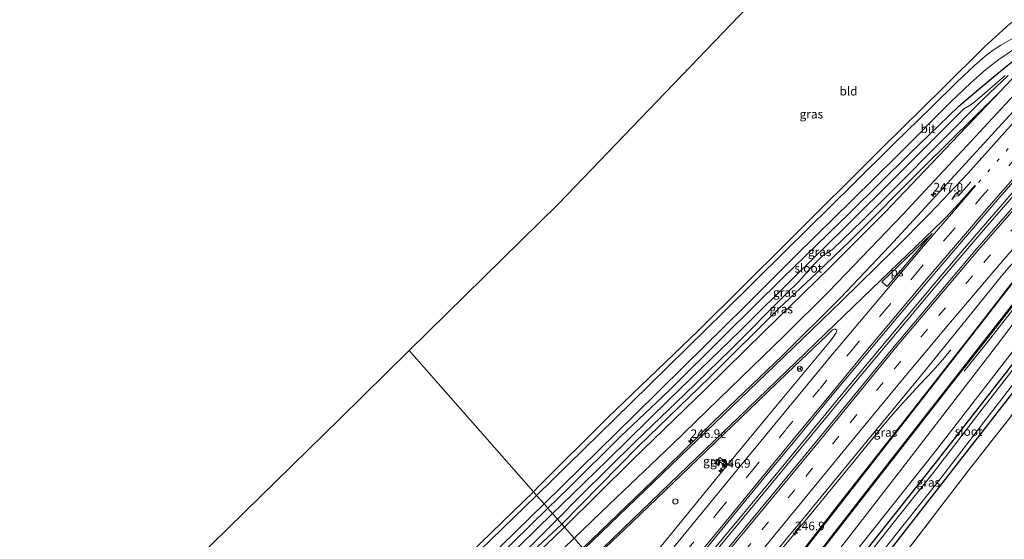
# Model space of a CAD drawing. Units: metres. Extents: x 270600 to 278051, y 574999 to 578725.
# Drawn here: x 272222 to 272505, y 576302 to 576451 of the extents above; entities that cross this region are included whole.
import ezdxf
from ezdxf.enums import TextEntityAlignment as Align

# ---------------------------------------------------------------- set-up
doc = ezdxf.new("R2010")
doc.units = ezdxf.units.M
for name, pattern in [('IE-TERREINAFSCHEIDING', [10, 8, -2]), ('VW-1-3_STREEP', [4, 1, -3]), ('VW-3-9_STREEP', [12, 3, -9])]:
    doc.linetypes.add(name, pattern=pattern)
doc.layers.get('0').update_dxf_attribs({"lineweight": 25})
for name, color, linetype, lineweight in [('B-ME-AL-OVERIG-S-B1', 7, 'Continuous', 18), ('B-ME-AM-KILOMETR-S-B1', 7, 'Continuous', 18), ('B-ME-BV-GELEIDECONSTRUCTIE-GELEIDERAIL-L-B1', 213, 'BV-GELEIDERAIL', 18), ('B-ME-GW-KRUINLIJN-L-B1', 93, 'Continuous', 18), ('B-ME-GW-TEENLIJN-L-B1', 93, 'Continuous', 18), ('B-ME-IE-GRASLAND-GV-B6', 93, 'Continuous', 18), ('B-ME-IE-GRONDWERKLIJN-GROND_INGERICHT-GV-B6', 253, 'Continuous', 18), ('B-ME-IE-HULPGEOMETRIE-L-B1', 53, 'Continuous', 18), ('B-ME-IE-TERREINAFSCHEIDING-RASTERHEKWERK-L-B1', 8, 'IE-TERREINAFSCHEIDING', 18), ('B-ME-OG-WATER-GV-B6', 153, 'Continuous', 18), ('B-ME-VH-VERH_SOORT-BITUMEN-GV-B6', 8, 'IE-TERREINAFSCHEIDING-NATUURLIJK-HOUTWAL', 18), ('B-ME-VW-MARKERING-13STREEP-045-L-B1', 255, 'VW-1-3_STREEP', 18), ('B-ME-VW-MARKERING-39STREEP-015-L-B1', 255, 'VW-3-9_STREEP', 18), ('B-ME-VW-MARKERING-PIJLRE750-S-B1', 7, 'Continuous', 18), ('B-ME-VW-MARKERING-STREEP-015-L-B1', 7, 'Continuous', 18), ('B-ME-VW-MARKERING-VLAKMARK-GV-B6', 7, 'Continuous', 18), ('B-ME-VW-MEUBILAIR_WEGMEUBILAIR-RONA-S-B1', 8, 'Continuous', 18)]:
    doc.layers.add(name, color=color, linetype=linetype, lineweight=lineweight)
doc.layers.add('B-ME-GW-INSTEEKWATERGANG-L-B1', color=10, linetype='Continuous')
doc.layers.add('B-ME-KG-KADASTRAAL-OPNAMEDTMGRENS-L-B1', color=10, linetype='Continuous')
doc.styles.add('NLCS-ISO', font='NLCS-ISO.TTF')
doc.linetypes.add('BV-GELEIDERAIL', pattern='A,10,-3,[108,NLCS.SHX,S=1,R=0,X=0,Y=0],-3', length=16)
doc.linetypes.add('IE-TERREINAFSCHEIDING-NATUURLIJK-HOUTWAL', pattern='A,7,-1.5,[67,NLCS.SHX,S=0.75,R=45,X=0,Y=0],-1.5,7,-1.5,[70,NLCS.SHX,S=0.75,R=0,X=0,Y=0],-1.5', length=20)

# ---------------------------------------------------------------- blocks, each defined once
blk = doc.blocks.new('hecto')
for p, q in [((0, 0.625), (-0.625, 0)), ((0, -0.625), (0, 0.625)), ((-0.625, 0), (0.625, 0)), ((0.625, 0), (0, -0.625))]:
    blk.add_line(p, q)
blk = doc.blocks.new('pijlr')
for p, q in [((0, 0, 0.1), (5.45, 0, 0.1)), ((5.45, -0.75, 0.1), (4.7, 0, 0.1)), ((6.2, -0.75, 0.1), (5.45, 0, 0.1)), ((4, -0.75, 0.1), (5.45, -0.75, 0.1)), ((5.7, -1.05, 0.1), (4, -0.75, 0.1)), ((7.5, -0.75, 0.1), (5.7, -1.05, 0.1)), ((7.5, -0.75, 0.1), (6.2, -0.75, 0.1))]:
    blk.add_line(p, q)
blk = doc.blocks.new('dtb')
blk.add_circle((0, 0), 0.75)
blk = doc.blocks.new('wegwijzer')
for q in [(-0.53, -0.53), (0, 0.75), (0.53, -0.53)]:
    blk.add_line((0, 0), q)
blk.add_circle((0, 0), 0.75)

msp = doc.modelspace()

# ---------------------------------------------------------------- linework, layer by layer
at = {"layer": 'B-ME-BV-GELEIDECONSTRUCTIE-GELEIDERAIL-L-B1'}
for points in [[(272628.489, 576531.928, 3.215), (272612.827, 576515.895, 3.321), (272595.216, 576497.552, 3.486), (272576.131, 576477.26, 3.615), (272560.422, 576460.372, 3.765), (272545.081, 576443.561, 3.906), (272528.617, 576425.137, 4.092), (272511.058, 576405.282, 4.248), (272495.036, 576386.772, 4.353), (272486.467, 576376.725, 4.367)], [(272629.031, 576531.385, 3.182), (272620.736, 576522.925, 3.258), (272604.881, 576506.58, 3.357), (272588.524, 576489.392, 3.51), (272574.559, 576474.482, 3.612), (272559.119, 576457.887, 3.774), (272545.134, 576442.457, 3.915), (272529.685, 576425.274, 4.083), (272514.835, 576408.471, 4.206), (272499.965, 576391.4, 4.323), (272486.916, 576376.147, 4.376)], [(272493.796, 576350.15, 3.211), (272500.49, 576358.465, 3.516), (272507.117, 576366.831, 3.81), (272515.252, 576377.343, 3.815), (272522.646, 576386.832, 3.761), (272532.538, 576399.435, 3.647), (272539.967, 576408.843, 3.597), (272544.865, 576415.182, 3.58), (272549.845, 576421.437, 3.552), (272552.375, 576424.539, 3.542), (272554.988, 576427.577, 3.442), (272559.43, 576432.545, 3.179), (272563.029, 576436.438, 2.979), (272566.665, 576440.303, 2.767), (272569.369, 576443.262, 2.581)], [(272486.467, 576376.725, 4.367), (272477.292, 576365.813, 4.481), (272461.167, 576346.493, 4.652), (272441.134, 576322.236, 4.847), (272419.966, 576296.711, 4.964), (272403.692, 576277.026, 5.151)], [(272486.916, 576376.147, 4.376), (272462.696, 576347.192, 4.694), (272441.868, 576321.957, 4.907), (272420.793, 576296.525, 4.961), (272404.184, 576276.466, 5.118)], [(272413.8378, 576265.4836, 4.7073), (272414.7337, 576266.5768, 4.6955), (272427.412, 576282.0074, 4.6637), (272439.2842, 576296.4331, 4.6372), (272449.4524, 576308.7704, 4.571), (272461.2807, 576323.1839, 4.4561), (272467.2042, 576330.393, 4.4025), (272469.7134, 576333.4629, 4.387), (272472.2643, 576336.5371, 4.363), (272473.9964, 576338.5348, 4.3476), (272476.671, 576341.5269, 4.1366), (272481.1859, 576346.41, 3.7703), (272484.7904, 576350.3156, 3.4777), (272487.6802, 576353.5564, 3.2522), (272490.0141, 576356.3451, 3.133)]]:
    msp.add_polyline3d(points, dxfattribs=at)
at = {"layer": 'B-ME-GW-INSTEEKWATERGANG-L-B1'}
msp.add_line((272364.003, 576300.912, 0.521), (272374.059, 576310.734, 0.506), dxfattribs=at)
for points in [[(272477.982, 576412.57, 0.332), (272483.784, 576418.159, 0.246), (272492.286, 576426.419, 0.411), (272494.963, 576428.763, 0.459), (272502.215, 576434.795, 0.771), (272507.464, 576439.12, 0.774), (272508.501, 576439.449, 0.765), (272509.56, 576439.109, 0.735), (272510.345, 576438.179, 0.729), (272510.274, 576437.074, 0.729)], [(272378.043, 576306.202, 0.229), (272400.096, 576328.563, -0.013), (272420.56, 576348.394, 0.047), (272440.544, 576368.25, 0.037), (272451.455, 576378.504, -0.003), (272461.173, 576387.8, 0.115), (272482.071, 576408.776, 0.319), (272504.344, 576430.756, 0.572), (272510.274, 576437.074, 0.729)], [(272374.059, 576310.734, 0.506), (272379.994, 576316.532, 0.497), (272395.034, 576331.452, 0.38), (272408.862, 576344.556, 0.329), (272424.93, 576360.527, 0.365), (272441.52, 576376.889, 0.32), (272461.172, 576395.896, 0.302), (272477.982, 576412.57, 0.332)], [(272426.866, 576250.666, -0.042), (272437.936, 576264.406, -0.051), (272460.052, 576291.621, -0.087), (272485.531, 576323.587, -0.135), (272506.752, 576350.88, -0.111), (272517.971, 576366.093, -0.047), (272534.025, 576387.603, 0.033), (272534.991, 576388.582, 0.024), (272536.394, 576389.428, -0.02), (272537.964, 576389.77, -0.02), (272539.325, 576389.612, -0.02), (272540.016, 576388.779, -0.02), (272540.237, 576387.157, -0.02), (272539.4, 576385.439, -0.02), (272527.738, 576370.143, 0.021), (272510.852, 576347.867, 0.299), (272488.339, 576319.073, -0.135), (272468.374, 576293.529, 0.011), (272447.223, 576267.426, 0.023), (272430.432, 576246.609, 0.001)], [(272378.043, 576306.202, 0.229), (272371.158, 576299.766, 0.188), (272350.849, 576280.155, 0.17), (272330.819, 576260.276, 0.197), (272310.996, 576241.214, 0.23), (272303.618, 576233.721, 0.212), (272295.193, 576225.319, 0.293), (272288.263, 576218.42, 0.326), (272279.641, 576210.193, 0.272), (272275.632, 576206.783, 0.167), (272271.954, 576204.509, 0.149), (272269.154, 576202.876, 0.158)]]:
    msp.add_polyline3d(points, dxfattribs=at)
at = {"layer": 'B-ME-GW-KRUINLIJN-L-B1'}
for points in [[(272614.831, 576545.618, 1.913), (272595.451, 576525.782, 2.178), (272574.694, 576503.902, 2.298), (272555.532, 576481.116, 2.565), (272535.361, 576458.664, 2.613), (272518.224, 576440.39, 2.7), (272493.306, 576413.566, 2.787), (272476.052, 576395.107, 2.912)], [(272503.137, 576357.472, 2.981), (272514.41, 576372.316, 2.865), (272526.851, 576388.665, 2.874), (272533.733, 576398.17, 2.868), (272542.089, 576408.744, 2.853), (272549.174, 576416.871, 2.835), (272551.47, 576420.732, 2.802), (272554.511, 576424.599, 2.745), (272560.59, 576430.983, 2.673), (272574.599, 576445.715, 2.553), (272591.467, 576463.889, 2.484), (272603.894, 576477.024, 2.388), (272623.708, 576497.833, 2.253), (272642.869, 576517.515, 2.061)], [(272476.052, 576395.107, 2.912), (272464.399, 576382.939, 2.942), (272454.918, 576373.119, 3.044), (272442.146, 576360.425, 3.266), (272426.523, 576345.259, 3.272), (272409.808, 576329.054, 3.296), (272391.67, 576311.768, 3.287), (272381.652, 576302.097, 3.194)], [(272423.012, 576255.049, 2.663), (272423.697, 576255.936, 2.672), (272451.422, 576290.522, 3.137), (272476.76, 576323.253, 3.05), (272503.137, 576357.472, 2.981)], [(272381.652, 576302.097, 3.194), (272369.052, 576289.935, 3.077), (272347.213, 576269.156, 2.684), (272321.014, 576244.004, 2.504), (272293.584, 576217.515, 2.489), (272266.049, 576191.195, 2.144), (272239.981, 576166.093, 1.973), (272225.368, 576152.205, 1.853), (272211.641, 576139.048, 1.655), (272202.382, 576129.922, 1.658), (272191.807, 576119.3, 1.598), (272190.049, 576117.429, 1.589)]]:
    msp.add_polyline3d(points, dxfattribs=at)
at = {"layer": 'B-ME-GW-TEENLIJN-L-B1'}
for points in [[(272504.344, 576430.756, 0.572), (272490.39, 576416.202, 0.244), (272470.982, 576395.821, 0.266), (272455.131, 576379.921, 0.166), (272436.282, 576361.584, 0.308), (272419.617, 576345.165, 0.3), (272398.266, 576324.612, 0.278), (272378.799, 576305.341, 0.46)], [(272531.897, 576387.423, 0.342), (272528.853, 576383.392, 0.123), (272516.828, 576367.517, 0.087), (272504.694, 576351.846, 0.323)], [(272425.832, 576251.842, 0.267), (272432.607, 576260.272, 0.299), (272456.266, 576290.254, 0.389), (272485.597, 576327.158, 0.377), (272504.694, 576351.846, 0.323)], [(272378.799, 576305.341, 0.46), (272351.801, 576279.202, 0.344), (272322.586, 576250.738, 0.308), (272302.139, 576230.322, 0.516), (272285.032, 576213.604, 0.464), (272269.228, 576198.27, 0.405), (272255.186, 576184.915, 0.489), (272236.995, 576166.749, 0.533), (272219.267, 576148.936, 0.828), (272204.394, 576135.015, 0.938), (272189.103, 576119.188, 1.094)]]:
    msp.add_polyline3d(points, dxfattribs=at)
at = {"layer": 'B-ME-IE-GRASLAND-GV-B6'}
for points in [[(272509.057, 576446.679, 1.059), (272504.423, 576443.947, 0.909), (272502.225, 576442.496, 0.846), (272499.878, 576440.781, 0.732), (272496.839, 576438.078, 0.645), (272491.747, 576433.298, 0.504), (272484.485, 576426.131, 0.432), (272473.497, 576415.438, 0.305), (272462.05, 576404.147, 0.305), (272442.199, 576384.648, 0.35), (272424.663, 576367.233, 0.356), (272398.001, 576341.068, 0.407), (272370.793, 576314.424, 0.659), (272369.864, 576315.505, 0.535), (272371.555, 576317.15, 0.524), (272391.183, 576336.79, 0.458), (272417.324, 576361.745, 0.278), (272442.827, 576387.079, 0.251), (272470.496, 576414.685, 0.2), (272487.721, 576431.591, 0.354), (272499.652, 576443.448, 0.627), (272507.041, 576450.156, 0.672)], [(272507.464, 576439.12, 0.774), (272502.215, 576434.795, 0.771), (272494.963, 576428.763, 0.459), (272492.286, 576426.419, 0.411), (272483.784, 576418.159, 0.246), (272477.982, 576412.57, 0.332), (272461.172, 576395.896, 0.302), (272441.52, 576376.889, 0.32), (272424.93, 576360.527, 0.365), (272408.862, 576344.556, 0.329), (272395.034, 576331.452, 0.38), (272379.994, 576316.532, 0.497), (272374.059, 576310.734, 0.506), (272372.993, 576311.995, 0.659), (272399.025, 576337.586, 0.455), (272413.204, 576351.527, 0.389), (272430.764, 576368.822, 0.341), (272445.801, 576383.798, 0.305), (272461.466, 576399.195, 0.32), (272475.09, 576412.708, 0.329), (272490.038, 576427.618, 0.507), (272495.739, 576433.167, 0.579), (272500.015, 576436.841, 0.687), (272503.811, 576439.877, 0.819), (272508.596, 576443.06, 0.99)], [(272375.393, 576309.216, -1.191), (272374.059, 576310.734, 0.506), (272379.994, 576316.532, 0.497), (272395.034, 576331.452, 0.38), (272408.862, 576344.556, 0.329), (272424.93, 576360.527, 0.365), (272441.52, 576376.889, 0.32), (272461.172, 576395.896, 0.302), (272477.982, 576412.57, 0.332), (272483.784, 576418.159, 0.246), (272492.286, 576426.419, 0.411), (272494.963, 576428.763, 0.459), (272502.215, 576434.795, 0.771), (272507.464, 576439.12, 0.774)], [(272518.224, 576440.39, 2.7), (272493.306, 576413.566, 2.787), (272476.052, 576395.107, 2.912), (272464.399, 576382.939, 2.942), (272454.918, 576373.119, 3.044), (272442.146, 576360.425, 3.266), (272426.523, 576345.259, 3.272), (272409.808, 576329.054, 3.296), (272391.67, 576311.768, 3.287), (272381.652, 576302.097, 3.194), (272378.799, 576305.341, 0.46), (272398.266, 576324.612, 0.278), (272419.617, 576345.165, 0.3), (272436.282, 576361.584, 0.308), (272455.131, 576379.921, 0.166), (272470.982, 576395.821, 0.266), (272490.39, 576416.202, 0.244), (272504.344, 576430.756, 0.572), (272510.274, 576437.074, 0.729)], [(272384.117, 576299.297, 3.55), (272381.652, 576302.097, 3.194), (272391.67, 576311.768, 3.287), (272409.808, 576329.054, 3.296), (272426.523, 576345.259, 3.272), (272442.146, 576360.425, 3.266), (272454.918, 576373.119, 3.044), (272464.399, 576382.939, 2.942), (272476.052, 576395.107, 2.912), (272493.306, 576413.566, 2.787), (272518.224, 576440.39, 2.7)], [(272510.274, 576437.074, 0.729), (272504.344, 576430.756, 0.572), (272482.071, 576408.776, 0.319), (272461.173, 576387.8, 0.115), (272451.455, 576378.504, -0.003), (272440.544, 576368.25, 0.037), (272420.56, 576348.394, 0.047), (272400.096, 576328.563, -0.013), (272378.043, 576306.202, 0.229), (272376.789, 576307.628, -1.191), (272383.296, 576314.188, -1.191), (272399.354, 576329.99, -1.191), (272413.47, 576343.578, -1.191), (272426.602, 576356.322, -1.191), (272442.662, 576372.415, -1.191), (272446.167, 576375.922, -1.191), (272450.417, 576380.701, -1.191), (272452.984, 576383.259, -1.191), (272455.916, 576385.192, -1.191), (272464.553, 576393.546, -1.191), (272473.846, 576402.865, -1.191), (272486.942, 576415.975, -1.191), (272499.369, 576428.55, -1.191), (272506.526, 576435.213, -1.191)], [(272505.639, 576435.263, -1.191), (272497.441, 576428.134, -1.191), (272495.593, 576426.703, -1.191), (272493.753, 576425.654, -1.191), (272491.39, 576423.247, -1.191), (272475.043, 576406.905, -1.191), (272459.231, 576391.183, -1.191), (272445.46, 576377.835, -1.191), (272429.444, 576361.895, -1.191), (272409.006, 576342.118, -1.191), (272391.182, 576324.575, -1.191), (272377.759, 576311.516, -1.191), (272375.393, 576309.216, -1.191)], [(272504.344, 576430.756, 0.572), (272490.39, 576416.202, 0.244), (272470.982, 576395.821, 0.266), (272455.131, 576379.921, 0.166), (272436.282, 576361.584, 0.308), (272419.617, 576345.165, 0.3), (272398.266, 576324.612, 0.278), (272378.799, 576305.341, 0.46), (272378.043, 576306.202, 0.229), (272400.096, 576328.563, -0.013), (272420.56, 576348.394, 0.047), (272440.544, 576368.25, 0.037), (272451.455, 576378.504, -0.003), (272461.173, 576387.8, 0.115), (272482.071, 576408.776, 0.319), (272504.344, 576430.756, 0.572)], [(272513.279, 576430.715, 3.01), (272493.151, 576408.779, 3.145), (272482.755, 576397.377, 3.206), (272472.374, 576386.137, 3.287), (272458.241, 576371.263, 3.416), (272441.467, 576354.607, 3.494), (272421.821, 576335.812, 3.631), (272404.317, 576318.758, 3.681), (272384.117, 576299.297, 3.55)], [(272520.064, 576411.208, 3.493), (272497.522, 576385.471, 3.681), (272474.153, 576357.817, 3.839), (272451.441, 576330.103, 4.079), (272423.939, 576296.869, 4.291), (272405.67, 576274.775, 4.537), (272402.543, 576278.333, 4.44)], [(272402.543, 576278.333, 4.44), (272408.797, 576285.924, 4.356), (272417.629, 576296.728, 4.265), (272426.721, 576307.798, 4.2), (272436.216, 576319.412, 4.143), (272445.555, 576330.747, 4.053), (272455.384, 576342.672, 3.969), (272465.15, 576354.382, 3.851), (272474.646, 576365.72, 3.742), (272483.635, 576376.395, 3.663), (272493.029, 576387.417, 3.581), (272502.16, 576398.011, 3.503), (272511.803, 576409.069, 3.419)], [(272415.872, 576263.172, 3.11), (272423.519, 576273.52, 3.407), (272437.08, 576292.817, 3.824), (272415.721, 576267.006, 4.055), (272414.19, 576265.084, 4.074), (272413.272, 576266.127, 4.315), (272433.061, 576290.251, 4.171), (272441.865, 576300.928, 4.092), (272444.413, 576304.018, 4.069), (272445.066, 576304.809, 4.063), (272447.387, 576307.625, 4.042), (272459.286, 576322.053, 3.935), (272482.617, 576350.324, 3.651), (272505.336, 576378.464, 3.465), (272527.709, 576403.934, 3.317)], [(272421.0782, 576257.9171, 3.0681), (272432.436, 576272.383, 3.278), (272453.073, 576298.879, 3.524), (272471.001, 576321.872, 3.56), (272490.687, 576347.098, 3.443), (272500.063, 576359.023, 3.251), (272516.225, 576379.675, 3.198)], [(272507.967, 576376.114, 3.371), (272497.128, 576362.041, 3.398), (272478.137, 576337.799, 3.626), (272457.947, 576312.197, 3.725), (272438.051, 576286.496, 3.581), (272419.697, 576263.338, 3.161), (272417.957, 576261.0675, 3.2325), (272417.847, 576260.924, 3.237), (272415.872, 576263.172, 3.11)], [(272514.41, 576372.316, 2.865), (272503.137, 576357.472, 2.981), (272476.76, 576323.253, 3.05), (272451.422, 576290.522, 3.137), (272423.697, 576255.936, 2.672), (272423.4096, 576255.5639, 2.6682), (272423.012, 576255.049, 2.663), (272420.801, 576257.564, 3.063), (272421.0782, 576257.9171, 3.0681)], [(272423.4096, 576255.5639, 2.6682), (272423.697, 576255.936, 2.672), (272451.422, 576290.522, 3.137), (272476.76, 576323.253, 3.05), (272503.137, 576357.472, 2.981), (272514.41, 576372.316, 2.865)], [(272516.828, 576367.517, 0.087), (272504.694, 576351.846, 0.323), (272485.597, 576327.158, 0.377), (272456.266, 576290.254, 0.389), (272432.607, 576260.272, 0.299), (272425.832, 576251.842, 0.267), (272423.012, 576255.049, 2.663), (272423.4096, 576255.5639, 2.6682)], [(272426.866, 576250.666, -0.042), (272425.832, 576251.842, 0.267), (272432.607, 576260.272, 0.299), (272456.266, 576290.254, 0.389), (272485.597, 576327.158, 0.377), (272504.694, 576351.846, 0.323), (272516.828, 576367.517, 0.087)], [(272425.934, 576323.443, 3.935), (272423.507, 576325.38, 3.86), (272422.266, 576323.934, 3.835), (272423.023, 576323.367, 3.856), (272423.677, 576324.049, 3.869), (272425.3, 576322.655, 3.93), (272406.624, 576299.813, 4.053), (272395.531, 576286.308, 4.165), (272387.021, 576295.983, 3.668), (272396.083, 576304.6, 3.753), (272412.301, 576320.193, 3.775), (272432.091, 576339.178, 3.698), (272442.934, 576349.561, 3.63), (272454.437, 576360.52, 3.614), (272455.966, 576362.074, 3.581), (272456.626, 576362.313, 3.589), (272457.179, 576361.962, 3.611), (272457.016, 576361.18, 3.624), (272455.329, 576358.927, 3.656), (272450.567, 576353.159, 3.722), (272441.46, 576342.23, 3.767), (272425.934, 576323.443, 3.935)], [(272513.693, 576358.175, -0.899), (272499.317, 576339.583, -0.899), (272485.043, 576321.003, -0.901), (272473.74, 576306.817, -0.899), (272457.085, 576285.739, -0.903), (272444.738, 576270.795, -0.873), (272437.492, 576261.887, -0.873), (272428.8622, 576250.0603, -0.873), (272428.198, 576249.15, -0.873), (272426.866, 576250.666, -0.042), (272437.936, 576264.406, -0.051), (272460.052, 576291.621, -0.087), (272485.531, 576323.587, -0.135), (272506.752, 576350.88, -0.111)], [(272430.432, 576246.609, 0.001), (272429.815, 576247.31, -0.873), (272430.5799, 576248.3265, -0.873), (272439.575, 576260.281, -0.873), (272446.772, 576269.127, -0.873), (272459.131, 576284.086, -0.903), (272475.801, 576305.183, -0.899), (272487.115, 576319.383, -0.901), (272501.4, 576337.978, -0.899), (272515.783, 576356.579, -0.899)], [(272506.752, 576350.88, -0.111), (272485.531, 576323.587, -0.135), (272460.052, 576291.621, -0.087), (272437.936, 576264.406, -0.051), (272426.866, 576250.666, -0.042)], [(272515.763, 576347.973, 0.545), (272494.964, 576321.487, 0.032), (272476.52, 576297.346, 0.074), (272452.209, 576266.109, 0.095), (272433.764, 576242.819, 0.06), (272430.432, 576246.609, 0.001), (272447.223, 576267.426, 0.023), (272468.374, 576293.529, 0.011), (272488.339, 576319.073, -0.135), (272510.852, 576347.867, 0.299)], [(272510.852, 576347.867, 0.299), (272488.339, 576319.073, -0.135), (272468.374, 576293.529, 0.011), (272447.223, 576267.426, 0.023), (272430.432, 576246.609, 0.001)], [(272425.934, 576323.443, 3.935), (272425.3, 576322.655, 3.93), (272423.677, 576324.049, 3.869), (272423.023, 576323.367, 3.856), (272422.266, 576323.934, 3.835), (272423.507, 576325.38, 3.86), (272425.934, 576323.443, 3.935)], [(272339.625, 576286.089, 0.734), (272369.864, 576315.505, 0.535), (272370.793, 576314.424, 0.659), (272354.468, 576298.565, 0.713)], [(272214.101, 576158.238, 2.051), (272233.026, 576176.691, 1.356), (272251.206, 576194.325, 1.115), (272264.094, 576206.683, 1.07), (272284.46, 576226.298, 0.899), (272308.804, 576249.905, 0.848), (272331.895, 576272.061, 0.817), (272356.75, 576296.216, 0.713), (272372.993, 576311.995, 0.659), (272374.059, 576310.734, 0.506), (272364.003, 576300.912, 0.521), (272345.848, 576283.306, 0.584), (272330.434, 576268.413, 0.629), (272312.302, 576250.824, 0.665), (272301.22, 576239.837, 0.677), (272288.968, 576227.531, 0.665), (272277.705, 576216.525, 0.638), (272263.15, 576202.616, 0.863), (272251.626, 576191.579, 0.92), (272238.433, 576178.992, 1.295), (272224.836, 576166.026, 1.442), (272211.148, 576152.861, 1.934)], [(272375.393, 576309.216, -1.191), (272361.638, 576295.841, -1.191), (272345.135, 576279.432, -1.191), (272325.821, 576260.822, -1.191), (272313.282, 576248.544, -1.191), (272300.486, 576235.943, -1.191), (272286.578, 576222.094, -1.191), (272272.056, 576207.963, -1.191), (272266.522, 576203.22, -1.191), (272255.63, 576192.969, -1.191), (272245.548, 576183.074, -1.191), (272234.446, 576172.459, -1.191), (272223.748, 576161.694, -1.191), (272212.135, 576150.536, -1.191)], [(272212.625, 576151.908, 0.611), (272238.583, 576177.578, 0.35), (272266.404, 576204.277, 0.194), (272277.323, 576215.138, 0.239), (272299.3, 576236.812, 0.254), (272329.304, 576265.992, 0.196), (272345.219, 576281.678, 0.174), (272364.003, 576300.912, 0.521), (272374.059, 576310.734, 0.506), (272375.393, 576309.216, -1.191)], [(272371.158, 576299.766, 0.188), (272378.043, 576306.202, 0.229), (272378.799, 576305.341, 0.46), (272351.801, 576279.202, 0.344)], [(272367.142, 576297.903, -1.191), (272376.789, 576307.628, -1.191), (272378.043, 576306.202, 0.229), (272371.158, 576299.766, 0.188)], [(272381.652, 576302.097, 3.194), (272369.052, 576289.935, 3.077), (272347.213, 576269.156, 2.684), (272321.014, 576244.004, 2.504), (272293.584, 576217.515, 2.489), (272266.049, 576191.195, 2.144), (272239.981, 576166.093, 1.973), (272225.368, 576152.205, 1.853), (272211.641, 576139.048, 1.655), (272202.382, 576129.922, 1.658), (272191.807, 576119.3, 1.598), (272190.049, 576117.429, 1.589), (272189.103, 576119.188, 1.094), (272204.394, 576135.015, 0.938), (272219.267, 576148.936, 0.828), (272236.995, 576166.749, 0.533), (272255.186, 576184.915, 0.489), (272269.228, 576198.27, 0.405), (272285.032, 576213.604, 0.464), (272302.139, 576230.322, 0.516), (272322.586, 576250.738, 0.308), (272351.801, 576279.202, 0.344), (272378.799, 576305.341, 0.46), (272381.652, 576302.097, 3.194)], [(272211.641, 576139.048, 1.655), (272225.368, 576152.205, 1.853), (272239.981, 576166.093, 1.973), (272266.049, 576191.195, 2.144), (272293.584, 576217.515, 2.489), (272321.014, 576244.004, 2.504), (272347.213, 576269.156, 2.684), (272369.052, 576289.935, 3.077), (272381.652, 576302.097, 3.194), (272384.117, 576299.297, 3.55)]]:
    msp.add_polyline3d(points, dxfattribs=at)
at = {"layer": 'B-ME-IE-GRONDWERKLIJN-GROND_INGERICHT-GV-B6'}
for points in [[(272504.02, 576531.23, -0.557), (272506.417, 576522.327, -0.554), (272515.629, 576491.222, -0.479), (272518.473, 576479.547, -0.233), (272520.447, 576468.877, 0.336), (272520.813, 576464.119, 0.696), (272521.037, 576458.763, 1.185), (272507.041, 576450.156, 0.672), (272499.652, 576443.448, 0.627), (272487.721, 576431.591, 0.354), (272470.496, 576414.685, 0.2), (272442.827, 576387.079, 0.251), (272417.324, 576361.745, 0.278), (272391.183, 576336.79, 0.458), (272371.555, 576317.15, 0.524), (272369.864, 576315.505, 0.535), (272334.165, 576356.113, 0.184), (272377.109, 576398.281, -0.093), (272431.446, 576454.872, -0.111), (272504.02, 576531.23, -0.557)], [(272466.472, 576205.613, 0.119), (272433.764, 576242.819, 0.06), (272452.209, 576266.109, 0.095), (272476.52, 576297.346, 0.074), (272494.964, 576321.487, 0.032), (272515.763, 576347.973, 0.545), (272542, 576383.013, 0.27), (272546.867, 576382.974, 0.453), (272555.453, 576372.325, 0.501), (272550.36, 576365.363, 0.441), (272545.973, 576358.788, 0.441), (272541.549, 576351.169, 0.447), (272534.924, 576338.595, 0.486), (272530.675, 576328.99, 0.407), (272524.574, 576313.781, 0.368), (272519.292, 576299.461, 0.203), (272514.154, 576284.84, 0.206), (272509.677, 576269.774, 0.212), (272506.095, 576255.217, 0.218), (272466.472, 576205.613, 0.119)], [(272369.864, 576315.505, 0.535), (272339.625, 576286.089, 0.734), (272308.064, 576255.556, 0.695), (272280.358, 576228.708, 0.779), (272268.118, 576217.854, 0.689), (272268.231, 576219.467, 0.515), (272267.624, 576220.43, 0.515), (272266.012, 576221.454, 0.527), (272239.863, 576237.751, 0.635), (272223.99, 576248.152, 0.635), (272236.119, 576260.065, 0.668), (272314.291, 576336.598, 0.269), (272334.165, 576356.113, 0.184), (272369.864, 576315.505, 0.535)]]:
    msp.add_polyline3d(points, dxfattribs=at)
at = {"layer": 'B-ME-IE-HULPGEOMETRIE-L-B1'}
msp.add_polyline3d([(272384.117, 576299.297, 3.55), (272381.652, 576302.097, 3.194), (272378.799, 576305.341, 0.46), (272378.043, 576306.202, 0.229), (272376.789, 576307.628, -1.191), (272375.393, 576309.216, -1.191), (272374.059, 576310.734, 0.506), (272372.993, 576311.995, 0.659), (272370.793, 576314.424, 0.659), (272369.864, 576315.505, 0.535), (272334.165, 576356.113, 0.184)], dxfattribs=at)
at = {"layer": 'B-ME-IE-TERREINAFSCHEIDING-RASTERHEKWERK-L-B1'}
msp.add_polyline3d([(272433.764, 576242.819, 0.06), (272452.209, 576266.109, 0.095), (272476.52, 576297.346, 0.074), (272494.964, 576321.487, 0.032), (272515.763, 576347.973, 0.545)], dxfattribs=at)
at = {"layer": 'B-ME-KG-KADASTRAAL-OPNAMEDTMGRENS-L-B1'}
for points in [[(272643.511, 576666.978, -0.197), (272627.166, 576651.899, -0.221), (272566.529, 576594.035, -0.115), (272536.24, 576565.131, -0.062), (272517.145, 576545.04, -0.467), (272514.95, 576542.731, -0.548), (272513.364, 576541.063, -2.309), (272507.772, 576535.178, -2.309), (272506.488, 576533.827, -0.566), (272504.02, 576531.23, -0.557), (272431.446, 576454.872, -0.111), (272377.109, 576398.281, -0.093), (272334.165, 576356.113, 0.184)], [(272154.733, 576180.26, 3.092), (272169.97, 576195.095, 3.449), (272170.567, 576195.681, 3.477), (272171.776, 576196.868, 3.404), (272173.713, 576198.771, 2.204), (272174.822, 576199.86, 1.112), (272176.019, 576201.036, 2.204), (272177.945, 576202.928, 2.138), (272219.792, 576244.028, 0.794), (272222.136, 576246.331, 0.779), (272222.658, 576246.843, 0.044), (272223.031, 576247.21, -0.054), (272223.167, 576247.343, 0.044), (272223.99, 576248.152, 0.635), (272236.119, 576260.065, 0.668), (272314.291, 576336.598, 0.269), (272334.165, 576356.113, 0.184)]]:
    msp.add_polyline3d(points, dxfattribs=at)
at = {"layer": 'B-ME-OG-WATER-GV-B6'}
for points in [[(272375.393, 576309.216, -1.191), (272377.759, 576311.516, -1.191), (272391.182, 576324.575, -1.191), (272409.006, 576342.118, -1.191), (272429.444, 576361.895, -1.191), (272445.46, 576377.835, -1.191), (272459.231, 576391.183, -1.191), (272475.043, 576406.905, -1.191), (272491.39, 576423.247, -1.191), (272493.753, 576425.654, -1.191), (272495.593, 576426.703, -1.191), (272497.441, 576428.134, -1.191), (272505.639, 576435.263, -1.191)], [(272506.526, 576435.213, -1.191), (272499.369, 576428.55, -1.191), (272486.942, 576415.975, -1.191), (272473.846, 576402.865, -1.191), (272464.553, 576393.546, -1.191), (272455.916, 576385.192, -1.191), (272452.984, 576383.259, -1.191), (272450.417, 576380.701, -1.191), (272446.167, 576375.922, -1.191), (272442.662, 576372.415, -1.191), (272426.602, 576356.322, -1.191), (272413.47, 576343.578, -1.191), (272399.354, 576329.99, -1.191), (272383.296, 576314.188, -1.191), (272376.789, 576307.628, -1.191), (272375.393, 576309.216, -1.191)], [(272428.198, 576249.15, -0.873), (272437.492, 576261.887, -0.873), (272444.738, 576270.795, -0.873), (272457.085, 576285.739, -0.903), (272473.74, 576306.817, -0.899), (272485.043, 576321.003, -0.901), (272499.317, 576339.583, -0.899), (272513.693, 576358.175, -0.899)], [(272515.783, 576356.579, -0.899), (272501.4, 576337.978, -0.899), (272487.115, 576319.383, -0.901), (272475.801, 576305.183, -0.899), (272459.131, 576284.086, -0.903), (272446.772, 576269.127, -0.873), (272439.575, 576260.281, -0.873), (272429.815, 576247.31, -0.873), (272428.198, 576249.15, -0.873)], [(272361.638, 576295.841, -1.191), (272375.393, 576309.216, -1.191), (272376.789, 576307.628, -1.191), (272367.142, 576297.903, -1.191)]]:
    msp.add_polyline3d(points, dxfattribs=at)
at = {"layer": 'B-ME-VH-VERH_SOORT-BITUMEN-GV-B6'}
for points in [[(272508.596, 576443.06, 0.99), (272503.811, 576439.877, 0.819), (272500.015, 576436.841, 0.687), (272495.739, 576433.167, 0.579), (272490.038, 576427.618, 0.507), (272475.09, 576412.708, 0.329), (272461.466, 576399.195, 0.32), (272445.801, 576383.798, 0.305), (272430.764, 576368.822, 0.341), (272413.204, 576351.527, 0.389), (272399.025, 576337.586, 0.455), (272372.993, 576311.995, 0.659), (272370.793, 576314.424, 0.659), (272398.001, 576341.068, 0.407), (272424.663, 576367.233, 0.356), (272442.199, 576384.648, 0.35), (272462.05, 576404.147, 0.305), (272473.497, 576415.438, 0.305), (272484.485, 576426.131, 0.432), (272491.747, 576433.298, 0.504), (272496.839, 576438.078, 0.645), (272499.878, 576440.781, 0.732), (272502.225, 576442.496, 0.846), (272504.423, 576443.947, 0.909), (272509.057, 576446.679, 1.059)], [(272384.117, 576299.297, 3.55), (272404.317, 576318.758, 3.681), (272421.821, 576335.812, 3.631), (272441.467, 576354.607, 3.494), (272458.241, 576371.263, 3.416), (272472.374, 576386.137, 3.287), (272482.755, 576397.377, 3.206), (272493.151, 576408.779, 3.145), (272513.279, 576430.715, 3.01)], [(272527.709, 576403.934, 3.317), (272505.336, 576378.464, 3.465), (272482.617, 576350.324, 3.651), (272459.286, 576322.053, 3.935), (272447.387, 576307.625, 4.042), (272445.066, 576304.809, 4.063), (272444.413, 576304.018, 4.069), (272441.865, 576300.928, 4.092), (272433.061, 576290.251, 4.171), (272413.272, 576266.127, 4.315), (272410.936, 576268.785, 4.391), (272408.553, 576271.496, 4.29), (272406.059, 576274.333, 4.489), (272405.67, 576274.775, 4.537), (272423.939, 576296.869, 4.291), (272451.441, 576330.103, 4.079), (272474.153, 576357.817, 3.839), (272497.522, 576385.471, 3.681), (272520.064, 576411.208, 3.493)], [(272511.803, 576409.069, 3.419), (272502.16, 576398.011, 3.503), (272493.029, 576387.417, 3.581), (272483.635, 576376.395, 3.663), (272474.646, 576365.72, 3.742), (272465.15, 576354.382, 3.851), (272455.384, 576342.672, 3.969), (272445.555, 576330.747, 4.053), (272436.216, 576319.412, 4.143), (272426.721, 576307.798, 4.2), (272417.629, 576296.728, 4.265), (272408.797, 576285.924, 4.356), (272402.543, 576278.333, 4.44), (272402.111, 576278.713, 4.433), (272399.874, 576281.36, 4.346), (272397.54, 576284.024, 4.237), (272395.531, 576286.308, 4.165), (272406.624, 576299.813, 4.053), (272425.3, 576322.655, 3.93), (272425.934, 576323.443, 3.935)], [(272516.225, 576379.675, 3.198), (272500.063, 576359.023, 3.251), (272490.687, 576347.098, 3.443), (272471.001, 576321.872, 3.56), (272453.073, 576298.879, 3.524), (272432.436, 576272.383, 3.278), (272421.0782, 576257.9171, 3.0681), (272420.801, 576257.564, 3.063), (272420.575, 576257.821, 3.089), (272418.11, 576260.625, 3.201), (272417.847, 576260.924, 3.237), (272417.957, 576261.0675, 3.2325)], [(272417.957, 576261.0675, 3.2325), (272419.697, 576263.338, 3.161), (272438.051, 576286.496, 3.581), (272457.947, 576312.197, 3.725), (272478.137, 576337.799, 3.626), (272497.128, 576362.041, 3.398), (272507.967, 576376.114, 3.371)], [(272425.934, 576323.443, 3.935), (272441.46, 576342.23, 3.767), (272450.567, 576353.159, 3.722), (272455.329, 576358.927, 3.656), (272457.016, 576361.18, 3.624), (272457.179, 576361.962, 3.611), (272456.626, 576362.313, 3.589), (272455.966, 576362.074, 3.581), (272454.437, 576360.52, 3.614), (272442.934, 576349.561, 3.63), (272432.091, 576339.178, 3.698), (272412.301, 576320.193, 3.775), (272396.083, 576304.6, 3.753), (272387.021, 576295.983, 3.668)], [(272211.798, 576160.567, 2.051), (272230.743, 576179.039, 1.356), (272248.933, 576196.683, 1.115), (272261.824, 576209.044, 1.07), (272282.184, 576228.653, 0.899), (272306.53, 576252.262, 0.848), (272329.62, 576274.417, 0.817), (272354.468, 576298.565, 0.713), (272370.793, 576314.424, 0.659), (272372.993, 576311.995, 0.659), (272356.75, 576296.216, 0.713), (272331.895, 576272.061, 0.817), (272308.804, 576249.905, 0.848), (272284.46, 576226.298, 0.899), (272264.094, 576206.683, 1.07), (272251.206, 576194.325, 1.115), (272233.026, 576176.691, 1.356), (272214.101, 576158.238, 2.051)]]:
    msp.add_polyline3d(points, dxfattribs=at)
at = {"layer": 'B-ME-VW-MARKERING-13STREEP-045-L-B1'}
msp.add_polyline3d([(272691.107, 576607.438, 1.728), (272679.481, 576596.25, 1.814), (272658.971, 576576.225, 1.951), (272637.636, 576554.966, 2.103), (272626.7203, 576544.1277, 2.1644), (272612.2168, 576529.2874, 2.2943), (272596.9073, 576513.4671, 2.4272), (272580.4894, 576495.9855, 2.5461), (272568.6532, 576483.2488, 2.6595), (272557.172, 576470.8065, 2.743), (272557.281, 576470.7052, 2.794), (272539.699, 576451.565, 2.947), (272517.087, 576426.292, 3.134), (272497.806, 576404.29, 3.304)], dxfattribs=at)
at = {"layer": 'B-ME-VW-MARKERING-39STREEP-015-L-B1'}
for points in [[(272408.5379, 576271.5132, 4.2898), (272422.9218, 576289.0017, 4.1832), (272435.5847, 576304.4843, 4.0965), (272448.2919, 576319.9052, 4.0074), (272460.9947, 576335.3545, 3.883), (272473.7447, 576350.7643, 3.7641), (272486.5244, 576366.1484, 3.6483), (272499.4579, 576381.4029, 3.5275), (272512.5544, 576396.5208, 3.4046), (272525.7567, 576411.5493, 3.2762), (272539.0638, 576426.4892, 3.1776), (272552.4801, 576441.3355, 3.0312), (272566.0102, 576456.0872, 2.9211), (272579.6417, 576470.7544, 2.8124), (272592.7763, 576484.8484, 2.7127), (272606.5294, 576499.3827, 2.6111), (272620.3473, 576513.8512, 2.5098), (272634.2693, 576528.2151, 2.3795), (272648.3302, 576542.439, 2.2769), (272662.4928, 576556.5605, 2.1907), (272676.7424, 576570.5945, 2.0956), (272691.0967, 576584.5223, 2.0187), (272705.5244, 576598.3768, 1.9035), (272707.3224, 576600.0845, 1.8901)], [(272508.63, 576411.488, 3.331), (272499.042, 576400.496, 3.411), (272489.866, 576389.856, 3.484), (272480.433, 576378.791, 3.574), (272471.431, 576368.114, 3.659), (272461.947, 576356.776, 3.759), (272452.204, 576345.038, 3.872), (272442.491, 576333.304, 3.965), (272433.032, 576321.829, 4.037), (272423.589, 576310.335, 4.099), (272414.664, 576299.405, 4.182), (272405.572, 576288.278, 4.275), (272399.874, 576281.36, 4.346)]]:
    msp.add_polyline3d(points, dxfattribs=at)
at = {"layer": 'B-ME-VW-MARKERING-STREEP-015-L-B1'}
for points in [[(272695.664, 576612.306, 1.694), (272690.998, 576608.024, 1.717), (272678.816, 576596.901, 1.804), (272657.643, 576577.544, 1.874), (272635.238, 576557.135, 2.027), (272627.519, 576550.038, 2.108), (272614.491, 576536.787, 2.231), (272598.426, 576520.219, 2.365), (272575.523, 576495.912, 2.536), (272556.176, 576475.088, 2.7), (272537.039, 576454.095, 2.867), (272514.538, 576428.963, 3.072), (272494.861, 576407.007, 3.214), (272483.969, 576395.574, 3.291), (272473.588, 576385.121, 3.334), (272458.522, 576370.358, 3.445), (272441.832, 576354.24, 3.511), (272422.044, 576335.252, 3.639), (272404.542, 576318.366, 3.687), (272384.43, 576298.955, 3.571)], [(272704.741, 576602.792, 2.021), (272681.838, 576580.726, 2.107), (272656.068, 576555.184, 2.297), (272630.636, 576529.786, 2.593), (272623.023, 576521.856, 2.657), (272606.057, 576504.187, 2.799), (272585.688, 576482.434, 2.971), (272561.072, 576455.806, 3.179), (272540.949, 576433.98, 3.361), (272520.507, 576410.819, 3.493), (272497.969, 576385.086, 3.681), (272474.605, 576357.44, 3.839), (272451.896, 576329.729, 4.079), (272424.393, 576296.493, 4.291), (272411.475, 576280.871, 4.465), (272406.059, 576274.333, 4.489)], [(272590.5274, 576476.8836, 2.676), (272582.5296, 576468.3182, 2.7394), (272568.9432, 576453.6124, 2.8456), (272555.4026, 576438.8697, 2.9529), (272541.956, 576424.0497, 3.0921), (272528.6531, 576409.1062, 3.1941), (272515.4626, 576394.0672, 3.32), (272502.3752, 576378.9417, 3.4273), (272489.4234, 576363.7026, 3.5612), (272476.6148, 576348.3433, 3.6789), (272463.8401, 576332.9542, 3.7967), (272451.1987, 576317.4534, 3.9162), (272438.5233, 576302.0244, 4.0168), (272425.804, 576286.5888, 4.1208), (272413.1469, 576271.1007, 4.1936), (272411.0917, 576268.6078, 4.2176)], [(272402.111, 576278.713, 4.433), (272408.281, 576286.24, 4.346), (272417.134, 576297.042, 4.263), (272426.183, 576308.099, 4.182), (272435.699, 576319.711, 4.133), (272445.033, 576331.04, 4.043), (272454.852, 576342.929, 3.956), (272464.618, 576354.677, 3.836), (272474.092, 576366.014, 3.731), (272483.137, 576376.739, 3.652), (272492.496, 576387.713, 3.57), (272501.65, 576398.32, 3.488), (272511.29, 576409.376, 3.412)], [(272386.759, 576296.26, 3.668), (272395.745, 576304.932, 3.755), (272411.815, 576320.402, 3.768), (272431.694, 576339.542, 3.688), (272442.609, 576350.046, 3.621), (272453.955, 576361.002, 3.591), (272469.886, 576376.334, 3.48), (272485.092, 576391.012, 3.415), (272487.801, 576393.602, 3.406), (272490.325, 576396.231, 3.388), (272493.177, 576399.392, 3.368), (272496.979, 576403.718, 3.324)], [(272497.118, 576403.523, 3.33), (272490.172, 576395.441, 3.39), (272482.176, 576386.156, 3.465), (272471.941, 576374.01, 3.556), (272455.506, 576354.451, 3.733), (272425.931, 576318.611, 3.992), (272408.936, 576297.896, 4.116), (272397.54, 576284.024, 4.237)], [(272418.11, 576260.625, 3.201), (272438.202, 576286.312, 3.615), (272463.038, 576318.159, 3.715), (272486.122, 576347.735, 3.609), (272508.177, 576375.947, 3.371), (272529.983, 576403.504, 3.092)], [(272429.224, 576268.734, 3.302), (272446.154, 576290.468, 3.548), (272464.728, 576314.283, 3.641), (272482.171, 576336.692, 3.518), (272491.723, 576348.946, 3.458), (272500.35, 576359.975, 3.35), (272514.732, 576378.388, 3.261), (272532.514, 576401.24, 3.001)]]:
    msp.add_polyline3d(points, dxfattribs=at)
at = {"layer": 'B-ME-VW-MARKERING-VLAKMARK-GV-B6'}
msp.add_polyline3d([(272471.688, 576374.531, 3.543), (272470.173, 576375.893, 3.504), (272484.613, 576389.829, 3.437), (272471.688, 576374.531, 3.543)], dxfattribs=at)

# ---------------------------------------------------------------- block references
at = {"layer": 'B-ME-AL-OVERIG-S-B1', "rotation": 90}
msp.add_blockref('dtb', (272410.704, 576312.696, 3.823), dxfattribs=at)
at = {"layer": 'B-ME-AM-KILOMETR-S-B1', "rotation": 90}
for p in [(272485.017, 576401.064, 3.251), (272415.12, 576330.152, 3.59), (272423.857, 576321.613, 3.785), (272445.2103, 576303.6039, 4.606)]:
    msp.add_blockref('hecto', p, dxfattribs=at)
at = {"layer": 'B-ME-VW-MARKERING-PIJLRE750-S-B1', "rotation": 228.3}
msp.add_blockref('pijlr', (272495.798, 576404.643, 3.292), dxfattribs=at)
at = {"layer": 'B-ME-VW-MEUBILAIR_WEGMEUBILAIR-RONA-S-B1', "rotation": 90}
msp.add_blockref('wegwijzer', (272446.563, 576350.852, 3.662), dxfattribs=at)

# ---------------------------------------------------------------- texts
at = {"layer": 'B-ME-AM-KILOMETR-S-B1', "ltscale": 0.2, "style": 'NLCS-ISO'}
for s, p in [('247.0', (272485.017, 576401.064, 3.251)), ('246.9c', (272415.12, 576330.152, 3.59)), ('246.9', (272423.857, 576321.613, 3.785)), ('246.9', (272445.2103, 576303.6039, 4.606))]:
    msp.add_text(s, height=2.5, dxfattribs=at).set_placement(p, align=Align.BOTTOM_LEFT)
at = {"layer": 'B-ME-IE-GRASLAND-GV-B6', "ltscale": 0.2, "style": 'NLCS-ISO'}
for p in [(272449.859, 576424.1255), (272452.25, 576384.519), (272442.202, 576372.8255), (272441.1935, 576368.0485), (272471.197, 576332.5655), (272422.1, 576324.3105), (272424.1, 576324.0175), (272483.5515, 576318.1895)]:
    msp.add_text('gras', height=2.5, dxfattribs=at).set_placement(p, align=Align.MIDDLE_CENTER)
at = {"layer": 'B-ME-IE-GRONDWERKLIJN-GROND_INGERICHT-GV-B6', "ltscale": 0.2, "style": 'NLCS-ISO'}
msp.add_text('bld', height=2.5, dxfattribs=at).set_placement((272460.5619, 576430.7365), align=Align.MIDDLE_CENTER)
at = {"layer": 'B-ME-OG-WATER-GV-B6', "ltscale": 0.2, "style": 'NLCS-ISO'}
for p in [(272448.9724, 576379.8008), (272495.1163, 576332.8294)]:
    msp.add_text('sloot', height=2.5, dxfattribs=at).set_placement(p, align=Align.MIDDLE_CENTER)
at = {"layer": 'B-ME-VH-VERH_SOORT-BITUMEN-GV-B6', "ltscale": 0.2, "style": 'NLCS-ISO'}
msp.add_text('bit', height=2.5, dxfattribs=at).set_placement((272483.4584, 576419.9312), align=Align.MIDDLE_CENTER)
at = {"layer": 'B-ME-VW-MARKERING-VLAKMARK-GV-B6', "ltscale": 0.2, "style": 'NLCS-ISO'}
msp.add_text('ps', height=2.5, dxfattribs=at).set_placement((272474.5405, 576378.696), align=Align.MIDDLE_CENTER)

doc.saveas('drawing.dxf')
